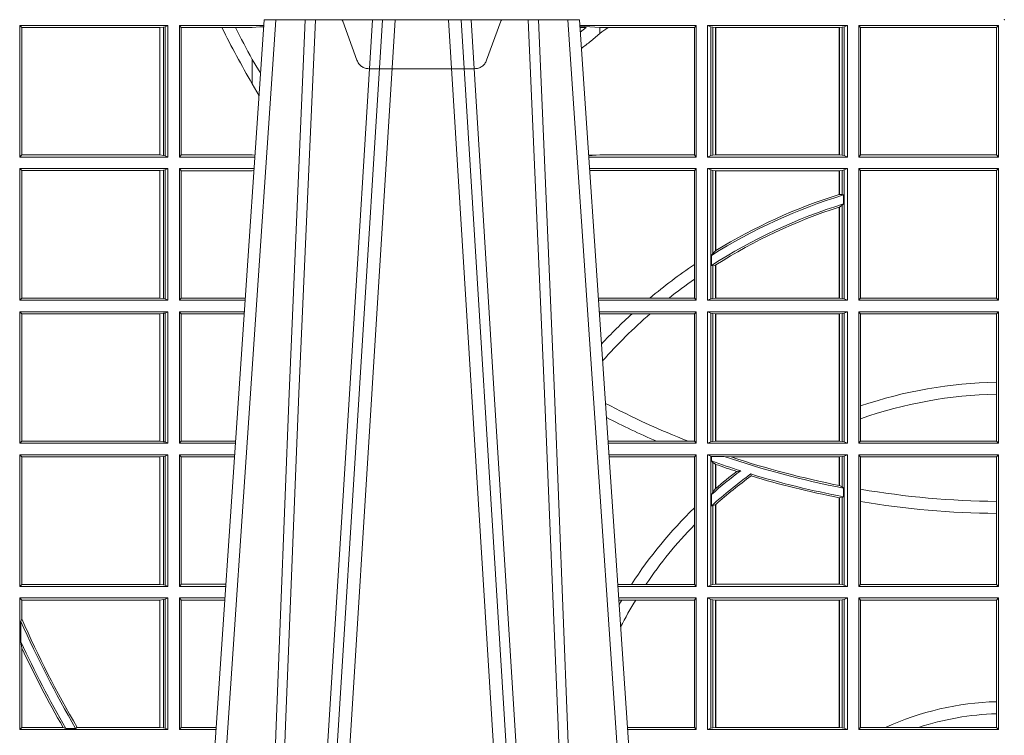
# Model space of a CAD drawing. Extents: x 239.2 to 259.1, y 146.9 to 161.2.
# Drawn here: x 241.2 to 241.5, y 153.1 to 153.3 of the extents above; entities that cross this region are included whole.
import ezdxf

# ---------------------------------------------------------------- set-up
doc = ezdxf.new("R2010")
doc.units = 0
doc.header["$LTSCALE"] = 0.02
doc.header["$PDSIZE"] = 0.02
doc.linetypes.add('VERDECKT2', pattern=[4.762499999999999, 3.175, -1.5875])
doc.layers.add('FRW-Rifi ST-B', color=7, linetype='Continuous', lineweight=15)

# ---------------------------------------------------------------- blocks, each defined once
blk = doc.blocks.new('ST-Block_UT')
at = {"color": 0, "linetype": 'Continuous'}
for p, q in [((-0.1921638041735036, -0.2714999980891264), (-0.1737499922514871, -2.947132315966883e-09)), ((-0.09974999129801176, -2.947132315966883e-09), (-0.1737499922515156, -2.947132315966883e-09)), ((-0.07997974157350995, -0.2914999976421484), (-0.09974999129801176, -2.947132315966883e-09))]:
    blk.add_line(p, q, dxfattribs=at)
at = {"color": 0, "linetype": 'Continuous', "lineweight": 0}
for p, q in [((-0.1710177451375046, -2.947132315966883e-09), (-0.1901097685100126, -0.2814999960031344)), ((-0.1641051411629917, -0.2914999976421484), (-0.1459890395404955, -2.947132315966883e-09)), ((-0.1430073022845022, -2.947132315966883e-09), (-0.1611234039069984, -0.2914999976421484)), ((-0.1304926812649967, -2.947132315966883e-09), (-0.1123765870929958, -0.2914999976421484)), ((-0.1093948498370025, -0.2914999976421484), (-0.1275109589099941, -2.947132315966883e-09)), ((-0.1024822533134966, -2.947132315966883e-09), (-0.08339022249001005, -0.2814999960031344))]:
    blk.add_line(p, q, dxfattribs=at)
for points in [[(-0.175101408362508, -0.2814999960031344), (-0.170969957113499, -0.1656839728021282), (-0.1679079175000027, -0.08773574527762662), (-0.1641558945179895, -2.947132315966883e-09)], [(-0.1617010623220096, -2.947132315966883e-09), (-0.1655883431434972, -0.08773574527762662), (-0.1687576711179872, -0.1656839728021282), (-0.1730309218170021, -0.2814999960031344)], [(-0.1660750001670124, -0.2841802864936369), (-0.1634931355715139, -0.2436380117801491), (-0.1585690319539879, -0.1656835704711455), (-0.1533957511190067, -0.08283865746514607), (-0.1483126223089926, -2.947132315966883e-09)], [(-0.1074249833824865, -0.2841802864936369), (-0.1100068479780134, -0.2436380117801491), (-0.114930951595511, -0.1656835704711455), (-0.1201042473319944, -0.08283865746514607), (-0.1251873761420086, -2.947132315966883e-09)], [(-0.1117989286784962, -2.947132315966883e-09), (-0.107911647856497, -0.08773574527762662), (-0.1047423273325023, -0.1656839728021282), (-0.1004690766334875, -0.2814999960031344)], [(-0.09839857518699091, -0.2814999960031344), (-0.1025300338864952, -0.1656839728021282), (-0.1055920809509985, -0.08773574527762662), (-0.1093440964820047, -2.947132315966883e-09)]]:
    blk.add_lwpolyline(points, dxfattribs=at)
at = {"color": 0, "lineweight": 5}
blk.add_point((0, 0), dxfattribs=at)
blk = doc.blocks.new('ST-Block_UT_DN200_re_u')
at = {"color": 0, "linetype": 'VERDECKT2', "lineweight": 5, "ltscale": 0.1}
blk.add_lwpolyline([(0.1177138061750043, 3.251869884479675e-09, 0.3152987888776895), (0.1181836515665111, 0.0003289848898759828), (0.1215311123906417, 0.009526063681846608, -0.3152987888791577), (0.1243501902530113, 0.01150000325188216), (0.149149775176511, 0.01150000325188216, -0.3152987888791579), (0.1519688457250084, 0.00952607098585645), (0.1553163129441089, 0.0003289931802044066, 0.3152987888776896), (0.1557861592544896, 3.251869884479675e-09)], format="xyb", dxfattribs=at)
at = {"color": 0, "lineweight": 5}
blk.add_point((0, 0), dxfattribs=at)
blk = doc.blocks.new('ST-Block_SeitGitt_unten')
at = {"color": 0, "linetype": 'Continuous', "lineweight": 0}
for p, q in [((0.1688499987125454, -0.001349996783147844), (0.1688499987125454, -0.03224999504939774)), ((0.203650006651884, -0.001349996783147844), (0.1688499987125454, -0.001349996783147844)), ((0.1688499987125454, -0.001349996783147844), (0.1693388909101543, -0.001838887467357608)), ((0.1693388909101543, -0.001838887467357608), (0.1693388909101543, -0.03176110657707909)), ((0.2017304390668926, -0.001838887467357608), (0.1693388909101543, -0.001838887467357608)), ((0.2017756044864711, -0.001838887467357608), (0.2017304390668926, -0.001838887467357608)), ((0.2017304390668926, -0.03176110657707909), (0.2017304390668926, -0.001838887467357608)), ((0.202628472447401, -0.001735919512185546), (0.2017756044864711, -0.001838887467357608)), ((0.2017756044864711, -0.001838887467357608), (0.2017756044864711, -0.03176110657707909)), ((0.2030251562595424, -0.00166203955498645), (0.202628472447401, -0.001735919512185546)), ((0.202628472447401, -0.03186407360092858), (0.202628472447401, -0.001735919512185546)), ((0.2030251562595424, -0.00166203955498645), (0.203650006651884, -0.001349996783147844)), ((0.2030251562595424, -0.03193795355812767), (0.2030251562595424, -0.00166203955498645)), ((0.203650006651884, -0.001349996783147844), (0.203650006651884, -0.03224999504939774)), ((0.2063499927520809, -0.001349996783147844), (0.2261584477741394, -0.001349996783147844)), ((0.2063499927520809, -0.001349996783147844), (0.2063499927520809, -0.03224999504939774)), ((0.2063499927520809, -0.001349996783147844), (0.206769564747816, -0.001853830770897957)), ((0.206769564747816, -0.001853830770897957), (0.2163219988346157, -0.001853830770897957)), ((0.206769564747816, -0.03174616443769196), (0.206769564747816, -0.001853830770897957)), ((0.2163219988346157, -0.001853830770897957), (0.2194949179887828, -0.001853830770897957)), ((0.2194949179887828, -0.001853830770897957), (0.2234499990940151, -0.001853830770897957)), ((0.2234499990940151, -0.001853830770897957), (0.2251949846744594, -0.0017073004351289)), ((0.2251949846744594, -0.0017073004351289), (0.2261395942902027, -0.001627979465098406)), ((0.22613277119072, -0.001728581745226165), (0.2251949846744594, -0.0017073004351289)), ((0.3276499971747455, -0.001349996783147844), (0.3003415686188191, -0.001349996783147844)), ((0.3050500020384845, -0.001839297714951726), (0.3003552795725852, -0.001552156240194336)), ((0.3003763046443737, -0.001862157802577258), (0.3018568098545131, -0.001833730617846641)), ((0.3018568098545131, -0.001833730617846641), (0.3004481887910231, -0.002922044686300751)), ((0.3069730192422924, -0.001839297714951726), (0.3050500020384845, -0.001839297714951726)), ((0.3050500020384845, -0.001839297714951726), (0.3050500020384845, -0.003240829341422113)), ((0.3272307381033954, -0.001839297714951726), (0.3069730192422924, -0.001839297714951726)), ((0.3272307381033954, -0.001839297714951726), (0.3276499971747455, -0.001349996783147844)), ((0.3272307381033954, -0.03176069679514626), (0.3272307381033954, -0.001839297714951726)), ((0.3276499971747455, -0.001349996783147844), (0.3276499971747455, -0.03224999504939774)), ((0.3631499983370361, -0.001349996783147844), (0.3303499981761036, -0.001349996783147844)), ((0.3303499981761036, -0.001349996783147844), (0.3303499981761036, -0.03224999504939774)), ((0.3311151504516658, -0.001681316186051163), (0.3303499981761036, -0.001349996783147844)), ((0.3311151504516658, -0.03191867890612343), (0.3311151504516658, -0.001681316186051163)), ((0.3315884113311824, -0.001781554551172349), (0.3311151504516658, -0.001681316186051163)), ((0.3322080090642032, -0.001849246568355056), (0.3315884113311824, -0.001781554551172349)), ((0.3315884113311824, -0.001781554551172349), (0.3315884113311824, -0.03181843879477242)), ((0.3322692602872905, -0.001849246568355056), (0.3322080090642032, -0.001849246568355056)), ((0.3322080090642032, -0.03175074654475907), (0.3322080090642032, -0.001849246568355056)), ((0.3612307362258491, -0.001849246568355056), (0.3322692602872905, -0.001849246568355056)), ((0.3322692602872905, -0.03175074654475907), (0.3322692602872905, -0.001849246568355056)), ((0.3612919874489364, -0.001849246568355056), (0.3612307362258491, -0.001849246568355056)), ((0.3612307362258491, -0.001849246568355056), (0.3612307362258491, -0.03175074654475907)), ((0.3619115851819572, -0.001781554551172349), (0.3612919874489364, -0.001849246568355056)), ((0.3612919874489364, -0.001849246568355056), (0.3612919874489364, -0.03175074654475907)), ((0.3623848497867641, -0.001681316186051163), (0.3619115851819572, -0.001781554551172349)), ((0.3619115851819572, -0.03181843879477242), (0.3619115851819572, -0.001781554551172349)), ((0.3623848497867641, -0.001681316186051163), (0.3631499983370361, -0.001349996783147844)), ((0.3623848497867641, -0.03191867890612343), (0.3623848497867641, -0.001681316186051163)), ((0.3631499983370361, -0.001349996783147844), (0.3631499983370361, -0.03224999504939774)), ((0.3658499993383941, -0.001349996783147844), (0.398649999964988, -0.001349996783147844)), ((0.3658499993383941, -0.001349996783147844), (0.3658499993383941, -0.03224999504939774)), ((0.3658499993383941, -0.001349996783147844), (0.3662692621350345, -0.001839297714951726)), ((0.3662692621350345, -0.03176069679514626), (0.3662692621350345, -0.001839297714951726)), ((0.3662692621350345, -0.001839297714951726), (0.3981606990331841, -0.001839297714951726)), ((0.3981606990331841, -0.001839297714951726), (0.398649999964988, -0.001349996783147844)), ((0.3981606990331841, -0.001839297714951726), (0.3981606990331841, -0.03176069679514626)), ((0.398649999964988, -0.001349996783147844), (0.398649999964988, -0.03224999504939774)), ((0.3050500020384845, -0.003240829341422113), (0.3028992652893123, -0.005050847314606699)), ((0.2234499990940151, -0.009318872828345093), (0.2234499990940151, -0.01502943458811501)), ((0.2234499990940151, -0.01502943458811501), (0.2250375081002289, -0.01787754237264494)), ((0.1688499987125454, -0.03224999504939774), (0.1693388909101543, -0.03176110657707909)), ((0.203650006651884, -0.03224999504939774), (0.1688499987125454, -0.03224999504939774)), ((0.2017304390668926, -0.03176110657707909), (0.1693388909101543, -0.03176110657707909)), ((0.2017756044864711, -0.03176110657707909), (0.2017304390668926, -0.03176110657707909)), ((0.202628472447401, -0.03186407360092858), (0.2017756044864711, -0.03176110657707909)), ((0.2030251562595424, -0.03193795355812767), (0.202628472447401, -0.03186407360092858)), ((0.2030251562595424, -0.03193795355812767), (0.203650006651884, -0.03224999504939774)), ((0.2063499927520809, -0.03224999504939774), (0.206769564747816, -0.03174616443769196)), ((0.2063499927520809, -0.03224999504939774), (0.2240627322432545, -0.03224999504939774)), ((0.206769564747816, -0.03174616443769196), (0.2234499990940151, -0.03174616443769196)), ((0.2234499990940151, -0.03174616443769196), (0.2240932399980409, -0.03180017752538333)), ((0.3024051890254214, -0.03177679188999605), (0.3042177870869693, -0.03181159543649414)), ((0.3042177870869693, -0.03181159543649414), (0.3024150276771991, -0.03192185667020908)), ((0.3276499971747455, -0.03224999504939774), (0.3024372828326136, -0.03224999504936932)), ((0.3050500020384845, -0.03176069679514626), (0.3042177870869693, -0.03181159543649414)), ((0.3272307381033954, -0.03176069679514626), (0.3050500020384845, -0.03176069679514626)), ((0.3272307381033954, -0.03176069679514626), (0.3276499971747455, -0.03224999504939774)), ((0.3311151504516658, -0.03191867890612343), (0.3303499981761036, -0.03224999504939774)), ((0.3631499983370361, -0.03224999504939774), (0.3303499981761036, -0.03224999504939774)), ((0.3315884113311824, -0.03181843879477242), (0.3311151504516658, -0.03191867890612343)), ((0.3322080090642032, -0.03175074654475907), (0.3315884113311824, -0.03181843879477242)), ((0.3322692602872905, -0.03175074654475907), (0.3322080090642032, -0.03175074654475907)), ((0.3612307362258491, -0.03175074654475907), (0.3322692602872905, -0.03175074654475907)), ((0.3612919874489364, -0.03175074654475907), (0.3612307362258491, -0.03175074654475907)), ((0.3619115851819572, -0.03181843879477242), (0.3612919874489364, -0.03175074654475907)), ((0.3623848497867641, -0.03191867890612343), (0.3619115851819572, -0.03181843879477242)), ((0.3623848497867641, -0.03191867890612343), (0.3631499983370361, -0.03224999504939774)), ((0.3658499993383941, -0.03224999504939774), (0.3662692621350345, -0.03176069679514626)), ((0.3658499993383941, -0.03224999504939774), (0.398649999964988, -0.03224999504939774)), ((0.3662692621350345, -0.03176069679514626), (0.3981606990331841, -0.03176069679514626)), ((0.3981606990331841, -0.03176069679514626), (0.398649999964988, -0.03224999504939774)), ((0.1688499987125454, -0.03494999605075577), (0.1688499987125454, -0.06584999385134438)), ((0.203650006651884, -0.03494999605075577), (0.1688499987125454, -0.03494999605075577)), ((0.1688499987125454, -0.03494999605075577), (0.1693388909101543, -0.03543888824836472)), ((0.2017304390668926, -0.03543888824836472), (0.1693388909101543, -0.03543888824836472)), ((0.1693388909101543, -0.03543888824836472), (0.1693388909101543, -0.06536110910431603)), ((0.2017756044864711, -0.03543888824836472), (0.2017304390668926, -0.03543888824836472)), ((0.2017304390668926, -0.06536110910431603), (0.2017304390668926, -0.03543888824836472)), ((0.202628472447401, -0.03533592122451523), (0.2017756044864711, -0.03543888824836472)), ((0.2017756044864711, -0.03543888824836472), (0.2017756044864711, -0.06536110910431603)), ((0.2030251562595424, -0.03526204126731614), (0.202628472447401, -0.03533592122451523)), ((0.202628472447401, -0.06546407612816552), (0.202628472447401, -0.03533592122451523)), ((0.2030251562595424, -0.03526204126731614), (0.203650006651884, -0.03494999605075577)), ((0.2030251562595424, -0.06553795608536461), (0.2030251562595424, -0.03526204126731614)), ((0.203650006651884, -0.03494999605075577), (0.203650006651884, -0.06584999385134438)), ((0.2063499927520809, -0.03494999605075577), (0.2238796113904868, -0.03494999605075577)), ((0.2063499927520809, -0.03494999605075577), (0.2063499927520809, -0.06584999385134438)), ((0.2063499927520809, -0.03494999605075577), (0.206769564747816, -0.03545383038775185)), ((0.206769564747816, -0.0653461632396386), (0.206769564747816, -0.03545383038775185)), ((0.206769564747816, -0.03545383038775185), (0.2234499990940151, -0.03545383038775185)), ((0.2234499990940151, -0.03545383038775185), (0.2238477051016332, -0.03542043407315987)), ((0.3276499971747455, -0.03494999605075577), (0.3026204035702733, -0.03494999605075577)), ((0.3042177870869693, -0.03538839938894967), (0.3026436070892657, -0.03529211745816951)), ((0.3026521759904881, -0.03541846055898645), (0.3042177870869693, -0.03538839938894967)), ((0.3050500020384845, -0.03543929803029755), (0.3042177870869693, -0.03538839938894967)), ((0.3272307381033954, -0.03543929803029755), (0.3050500020384845, -0.03543929803029755)), ((0.3272307381033954, -0.03543929803029755), (0.3276499971747455, -0.03494999605075577)), ((0.3272307381033954, -0.05747636827484826), (0.3272307381033954, -0.03543929803029755)), ((0.3276499971747455, -0.03494999605075577), (0.3276499971747455, -0.06584999385134438)), ((0.3303499981761036, -0.03494999605075577), (0.3303499981761036, -0.06584999385134438)), ((0.3631499983370361, -0.03494999605075577), (0.3303499981761036, -0.03494999605075577)), ((0.3311151504516658, -0.03528131591932038), (0.3303499981761036, -0.03494999605075577)), ((0.3311151504516658, -0.06551867398277977), (0.3311151504516658, -0.03528131591932038)), ((0.3315884113311824, -0.03538155603067139), (0.3311151504516658, -0.03528131591932038)), ((0.3322080090642032, -0.03544924828068474), (0.3315884113311824, -0.03538155603067139)), ((0.3315884113311824, -0.03538155603067139), (0.3315884113311824, -0.05488553318039635)), ((0.3322692602872905, -0.03544924828068474), (0.3322080090642032, -0.03544924828068474)), ((0.3322080090642032, -0.05425631674782494), (0.3322080090642032, -0.03544924828068474)), ((0.3612307362258491, -0.03544924828068474), (0.3322692602872905, -0.03544924828068474)), ((0.3322692602872905, -0.05421867641464928), (0.3322692602872905, -0.03544924828068474)), ((0.3612919874489364, -0.03544924828068474), (0.3612307362258491, -0.03544924828068474)), ((0.3612307362258491, -0.03544924828068474), (0.3612307362258491, -0.04102381738678673)), ((0.3619115851819572, -0.03538155603067139), (0.3612919874489364, -0.03544924828068474)), ((0.3612919874489364, -0.03544924828068474), (0.3612919874489364, -0.04100460233942727)), ((0.3623848497867641, -0.03528131591932038), (0.3619115851819572, -0.03538155603067139)), ((0.3619115851819572, -0.04103037017242173), (0.3619115851819572, -0.03538155603067139)), ((0.3623848497867641, -0.03528131591932038), (0.3631499983370361, -0.03494999605075577)), ((0.3623848497867641, -0.06551867398277977), (0.3623848497867641, -0.03528131591932038)), ((0.3631499983370361, -0.03494999605075577), (0.3631499983370361, -0.06584999385134438)), ((0.3658499993383941, -0.03494999605075577), (0.398649999964988, -0.03494999605075577)), ((0.3658499993383941, -0.03494999605075577), (0.3658499993383941, -0.06584999385134438)), ((0.3658499993383941, -0.03494999605075577), (0.3662692621350345, -0.03543929803029755)), ((0.3662692621350345, -0.0653606993223832), (0.3662692621350345, -0.03543929803029755)), ((0.3662692621350345, -0.03543929803029755), (0.3981606990331841, -0.03543929803029755)), ((0.3981606990331841, -0.03543929803029755), (0.398649999964988, -0.03494999605075577)), ((0.3981606990331841, -0.03543929803029755), (0.3981606990331841, -0.0653606993223832)), ((0.398649999964988, -0.03494999605075577), (0.398649999964988, -0.06584999385134438)), ((0.3612919874489364, -0.04100460233942727), (0.3619115851819572, -0.04103037017242173)), ((0.3619115851819572, -0.04103037017242173), (0.3622348435223159, -0.04115173640505532)), ((0.3622348435223159, -0.04115173640505532), (0.3622348435223159, -0.04324492114440659)), ((0.3612919874489364, -0.04398320290104607), (0.3619115851819572, -0.04356724816219071)), ((0.3619115851819572, -0.04356724816219071), (0.3622348435223159, -0.04324492114440659)), ((0.3619115851819572, -0.06541844132200936), (0.3619115851819572, -0.04356724816219071)), ((0.3612307362258491, -0.04400289478556374), (0.3612307362258491, -0.06535074534670571)), ((0.3612919874489364, -0.04398320290104607), (0.3612919874489364, -0.06535074534670571)), ((0.3312651529908237, -0.05533717620031098), (0.3315884113311824, -0.05488553318039635)), ((0.3312651529908237, -0.0577080440785096), (0.3312651529908237, -0.05533717620031098)), ((0.3315884113311824, -0.05488553318039635), (0.3322080090642032, -0.05425631674782494)), ((0.3272307381033954, -0.06092759641663292), (0.3272307381033954, -0.05747636827484826)), ((0.3312651529908237, -0.0577080440785096), (0.3315884113311824, -0.0577511717642949)), ((0.3315884113311824, -0.0577511717642949), (0.3322080090642032, -0.05760353105918625)), ((0.3315884113311824, -0.0577511717642949), (0.3315884113311824, -0.06541844132200936)), ((0.3322080090642032, -0.06535074534670571), (0.3322080090642032, -0.05760353105918625)), ((0.3322692602872905, -0.06535074534670571), (0.3322692602872905, -0.05756471353427628)), ((0.3272307381033954, -0.0653606993223832), (0.3272307381033954, -0.06092759641663292)), ((0.1688499987125454, -0.06584999385134438), (0.1693388909101543, -0.06536110910431603)), ((0.203650006651884, -0.06584999385134438), (0.1688499987125454, -0.06584999385134438)), ((0.2017304390668926, -0.06536110910431603), (0.1693388909101543, -0.06536110910431603)), ((0.2017756044864711, -0.06536110910431603), (0.2017304390668926, -0.06536110910431603)), ((0.202628472447401, -0.06546407612816552), (0.2017756044864711, -0.06536110910431603)), ((0.2030251562595424, -0.06553795608536461), (0.202628472447401, -0.06546407612816552)), ((0.2030251562595424, -0.06553795608536461), (0.203650006651884, -0.06584999385134438)), ((0.2063499927520809, -0.06584999385134438), (0.206769564747816, -0.0653461632396386)), ((0.2063499927520809, -0.06584999385134438), (0.22178389589115, -0.06584999385134438)), ((0.206769564747816, -0.0653461632396386), (0.2218180669493108, -0.06534616323961018)), ((0.3050500020384845, -0.0653606993223832), (0.3046844488119973, -0.0653830550860448)), ((0.3276499971747455, -0.06584999385134438), (0.3047161177525481, -0.06584999385134438)), ((0.3168085232377109, -0.0653606993223832), (0.3050500020384845, -0.0653606993223832)), ((0.3212979897856769, -0.0653606993223832), (0.3168085232377109, -0.0653606993223832)), ((0.3272307381033954, -0.0653606993223832), (0.3212979897856769, -0.0653606993223832)), ((0.3272307381033954, -0.0653606993223832), (0.3276499971747455, -0.06584999385134438)), ((0.3311151504516658, -0.06551867398277977), (0.3303499981761036, -0.06584999385134438)), ((0.3631499983370361, -0.06584999385134438), (0.3303499981761036, -0.06584999385134438)), ((0.3315884113311824, -0.06541844132200936), (0.3311151504516658, -0.06551867398277977)), ((0.3322080090642032, -0.06535074534670571), (0.3315884113311824, -0.06541844132200936)), ((0.3322692602872905, -0.06535074534670571), (0.3322080090642032, -0.06535074534670571)), ((0.3612307362258491, -0.06535074534670571), (0.3322692602872905, -0.06535074534670571)), ((0.3612919874489364, -0.06535074534670571), (0.3612307362258491, -0.06535074534670571)), ((0.3619115851819572, -0.06541844132200936), (0.3612919874489364, -0.06535074534670571)), ((0.3623848497867641, -0.06551867398277977), (0.3619115851819572, -0.06541844132200936)), ((0.3623848497867641, -0.06551867398277977), (0.3631499983370361, -0.06584999385134438)), ((0.3658499993383941, -0.06584999385134438), (0.3662692621350345, -0.0653606993223832)), ((0.3658499993383941, -0.06584999385134438), (0.398649999964988, -0.06584999385134438)), ((0.3662692621350345, -0.0653606993223832), (0.3981606990331841, -0.0653606993223832)), ((0.3981606990331841, -0.0653606993223832), (0.398649999964988, -0.06584999385134438)), ((0.203650006651884, -0.06854999485270241), (0.1688499987125454, -0.06854999485270241)), ((0.1688499987125454, -0.06854999485270241), (0.1688499987125454, -0.09944999637858132)), ((0.1688499987125454, -0.06854999485270241), (0.1693388909101543, -0.06903888705031136)), ((0.2017304390668926, -0.06903888705031136), (0.1693388909101543, -0.06903888705031136)), ((0.1693388909101543, -0.06903888705031136), (0.1693388909101543, -0.09896110418097237)), ((0.2017756044864711, -0.06903888705031136), (0.2017304390668926, -0.06903888705031136)), ((0.2017304390668926, -0.09896110418097237), (0.2017304390668926, -0.06903888705031136)), ((0.202628472447401, -0.06893592002646187), (0.2017756044864711, -0.06903888705031136)), ((0.2017756044864711, -0.06903888705031136), (0.2017756044864711, -0.09896110418097237)), ((0.2030251562595424, -0.06886204006926278), (0.202628472447401, -0.06893592002646187)), ((0.202628472447401, -0.09906407120482186), (0.202628472447401, -0.06893592002646187)), ((0.2030251562595424, -0.06886204006926278), (0.203650006651884, -0.06854999485270241)), ((0.2030251562595424, -0.09913795116202095), (0.2030251562595424, -0.06886204006926278)), ((0.203650006651884, -0.06854999485270241), (0.203650006651884, -0.09944999637858132)), ((0.2063499927520809, -0.06854999485270241), (0.2216007750383824, -0.06854999485273083)), ((0.2063499927520809, -0.06854999485270241), (0.2063499927520809, -0.09944999637858132)), ((0.2063499927520809, -0.06854999485270241), (0.206769564747816, -0.06905383291498879)), ((0.206769564747816, -0.06905383291498879), (0.2215666034749404, -0.06905383291498879)), ((0.206769564747816, -0.09894616576687554), (0.206769564747816, -0.06905383291498879)), ((0.3276499971747455, -0.06854999485270241), (0.304899238490151, -0.06854999485267399)), ((0.3050500020384845, -0.06903929683224419), (0.3049319343723766, -0.06903207523205879)), ((0.3126119166612682, -0.06903929683224419), (0.3050500020384845, -0.06903929683224419)), ((0.3168744161725101, -0.06903929683224419), (0.3126119166612682, -0.06903929683224419)), ((0.3272307381033954, -0.06903929683224419), (0.3168744161725101, -0.06903929683224419)), ((0.3272307381033954, -0.06903929683224419), (0.3276499971747455, -0.06854999485270241)), ((0.3272307381033954, -0.09896069439903954), (0.3272307381033954, -0.06903929683224419)), ((0.3276499971747455, -0.06854999485270241), (0.3276499971747455, -0.09944999637858132)), ((0.3303499981761036, -0.06854999485270241), (0.3303499981761036, -0.09944999637858132)), ((0.3631499983370361, -0.06854999485270241), (0.3303499981761036, -0.06854999485270241)), ((0.3311151504516658, -0.06888131472126702), (0.3303499981761036, -0.06854999485270241)), ((0.3315884113311824, -0.06898155483261803), (0.3311151504516658, -0.06888131472126702)), ((0.3311151504516658, -0.09911867651001671), (0.3311151504516658, -0.06888131472126702)), ((0.3322080090642032, -0.06904924335734108), (0.3315884113311824, -0.06898155483261803)), ((0.3315884113311824, -0.06898155483261803), (0.3315884113311824, -0.0990184363986657)), ((0.3322692602872905, -0.06904924335734108), (0.3322080090642032, -0.06904924335734108)), ((0.3322080090642032, -0.09895074787394265), (0.3322080090642032, -0.06904924335734108)), ((0.3612307362258491, -0.06904924335734108), (0.3322692602872905, -0.06904924335734108)), ((0.3322692602872905, -0.09895074787394265), (0.3322692602872905, -0.06904924335734108)), ((0.3612919874489364, -0.06904924335734108), (0.3612307362258491, -0.06904924335734108)), ((0.3612307362258491, -0.06904924335734108), (0.3612307362258491, -0.09895074787394265)), ((0.3619115851819572, -0.06898155483261803), (0.3612919874489364, -0.06904924335734108)), ((0.3612919874489364, -0.06904924335734108), (0.3612919874489364, -0.09895074787394265)), ((0.3623848497867641, -0.06888131472126702), (0.3619115851819572, -0.06898155483261803)), ((0.3619115851819572, -0.0990184363986657), (0.3619115851819572, -0.06898155483261803)), ((0.3623848497867641, -0.06888131472126702), (0.3631499983370361, -0.06854999485270241)), ((0.3623848497867641, -0.09911867651001671), (0.3623848497867641, -0.06888131472126702)), ((0.3631499983370361, -0.06854999485270241), (0.3631499983370361, -0.09944999637858132)), ((0.3658499993383941, -0.06854999485270241), (0.398649999964988, -0.06854999485270241)), ((0.3658499993383941, -0.06854999485270241), (0.3658499993383941, -0.09944999637858132)), ((0.3658499993383941, -0.06854999485270241), (0.3662692621350345, -0.06903929683224419)), ((0.3662692621350345, -0.09067853214995125), (0.3662692621350345, -0.06903929683224419)), ((0.3662692621350345, -0.06903929683224419), (0.3981606990331841, -0.06903929683224419)), ((0.3981606990331841, -0.06903929683224419), (0.398649999964988, -0.06854999485270241)), ((0.3981606990331841, -0.06903929683224419), (0.3981606990331841, -0.08509663912312249)), ((0.398649999964988, -0.06854999485270241), (0.398649999964988, -0.09944999637858132)), ((0.3981606990331841, -0.08509663912312249), (0.3981606990331841, -0.08793621185080269)), ((0.3981606990331841, -0.08793621185080269), (0.3981606990331841, -0.09896069439903954)), ((0.3662692621350345, -0.09368338855759362), (0.3662692621350345, -0.09067853214995125)), ((0.3662692621350345, -0.09896069439903954), (0.3662692621350345, -0.09368338855759362)), ((0.1688499987125454, -0.09944999637858132), (0.1693388909101543, -0.09896110418097237)), ((0.2017304390668926, -0.09896110418097237), (0.1693388909101543, -0.09896110418097237)), ((0.2017756044864711, -0.09896110418097237), (0.2017304390668926, -0.09896110418097237)), ((0.202628472447401, -0.09906407120482186), (0.2017756044864711, -0.09896110418097237)), ((0.2030251562595424, -0.09913795116202095), (0.202628472447401, -0.09906407120482186)), ((0.2030251562595424, -0.09913795116202095), (0.203650006651884, -0.09944999637858132)), ((0.2063499927520809, -0.09944999637858132), (0.206769564747816, -0.09894616576687554)), ((0.206769564747816, -0.09894616576687554), (0.2195392303445942, -0.09894616576684712)), ((0.3183740094304142, -0.09896069439903954), (0.3069617672561264, -0.09896069439903954)), ((0.3257889539003429, -0.09896069439903954), (0.3183740094304142, -0.09896069439903954)), ((0.3272307381033954, -0.09896069439903954), (0.3257889539003429, -0.09896069439903954)), ((0.3272307381033954, -0.09896069439903954), (0.3276499971747455, -0.09944999637858132)), ((0.3311151504516658, -0.09911867651001671), (0.3303499981761036, -0.09944999637858132)), ((0.3315884113311824, -0.0990184363986657), (0.3311151504516658, -0.09911867651001671)), ((0.3322080090642032, -0.09895074787394265), (0.3315884113311824, -0.0990184363986657)), ((0.3322692602872905, -0.09895074787394265), (0.3322080090642032, -0.09895074787394265)), ((0.3612307362258491, -0.09895074787394265), (0.3322692602872905, -0.09895074787394265)), ((0.3612919874489364, -0.09895074787394265), (0.3612307362258491, -0.09895074787394265)), ((0.3619115851819572, -0.0990184363986657), (0.3612919874489364, -0.09895074787394265)), ((0.3623848497867641, -0.09911867651001671), (0.3619115851819572, -0.0990184363986657)), ((0.3623848497867641, -0.09911867651001671), (0.3631499983370361, -0.09944999637858132)), ((0.3658499993383941, -0.09944999637858132), (0.3662692621350345, -0.09896069439903954)), ((0.3662692621350345, -0.09896069439903954), (0.3981606990331841, -0.09896069439903954)), ((0.3981606990331841, -0.09896069439903954), (0.398649999964988, -0.09944999637858132)), ((0.203650006651884, -0.09944999637858132), (0.1688499987125454, -0.09944999637858132)), ((0.2063499927520809, -0.09944999637858132), (0.219505059286405, -0.09944999637858132)), ((0.3276499971747455, -0.09944999637858132), (0.3069949529250664, -0.0994499963785529)), ((0.3631499983370361, -0.09944999637858132), (0.3303499981761036, -0.09944999637858132)), ((0.3658499993383941, -0.09944999637858132), (0.398649999964988, -0.09944999637858132)), ((0.1688499987125454, -0.1021499973799394), (0.1688499987125454, -0.1330499914552377)), ((0.203650006651884, -0.1021499973799394), (0.1688499987125454, -0.1021499973799394)), ((0.1688499987125454, -0.1021499973799394), (0.1693388909101543, -0.1026388895775483)), ((0.1693388909101543, -0.1026388895775483), (0.1693388909101543, -0.1325610992576287)), ((0.2017304390668926, -0.1026388895775483), (0.1693388909101543, -0.1026388895775483)), ((0.2017756044864711, -0.1026388895775483), (0.2017304390668926, -0.1026388895775483)), ((0.2017304390668926, -0.1325610992576287), (0.2017304390668926, -0.1026388895775483)), ((0.202628472447401, -0.1025359225536988), (0.2017756044864711, -0.1026388895775483)), ((0.2017756044864711, -0.1026388895775483), (0.2017756044864711, -0.1325610992576287)), ((0.2030251562595424, -0.1024620425964997), (0.202628472447401, -0.1025359225536988)), ((0.202628472447401, -0.1326640811826394), (0.202628472447401, -0.1025359225536988)), ((0.2030251562595424, -0.1024620425964997), (0.203650006651884, -0.1021499973799394)), ((0.2030251562595424, -0.1327379611398385), (0.2030251562595424, -0.1024620425964997)), ((0.203650006651884, -0.1021499973799394), (0.203650006651884, -0.1330499914552377)), ((0.2063499927520809, -0.1021499973799394), (0.2193219384336942, -0.1021499973799678)), ((0.2063499927520809, -0.1021499973799394), (0.2063499927520809, -0.1330499914552377)), ((0.2063499927520809, -0.1021499973799394), (0.206769564747816, -0.1026538279916451)), ((0.206769564747816, -0.1026538279916451), (0.2192877673755333, -0.1026538279916451)), ((0.206769564747816, -0.1325461682941125), (0.206769564747816, -0.1026538279916451)), ((0.3276499971747455, -0.1021499973799394), (0.3071780736627261, -0.1021499973799394)), ((0.3272307381033954, -0.1026392993594811), (0.3072112593316945, -0.1026392993594811)), ((0.3272307381033954, -0.1026392993594811), (0.3276499971747455, -0.1021499973799394)), ((0.3272307381033954, -0.1146128890182183), (0.3272307381033954, -0.1026392993594811)), ((0.3276499971747455, -0.1021499973799394), (0.3276499971747455, -0.1330499914552377)), ((0.3303499981761036, -0.1021499973799394), (0.3303499981761036, -0.1330499914552377)), ((0.3631499983370361, -0.1021499973799394), (0.3303499981761036, -0.1021499973799394)), ((0.3311151504516658, -0.102481317248504), (0.3303499981761036, -0.1021499973799394)), ((0.3312651529908237, -0.1025130865241692), (0.3311151504516658, -0.102481317248504)), ((0.3311151504516658, -0.1327186790372537), (0.3311151504516658, -0.102481317248504)), ((0.3342049658298549, -0.1025130865241692), (0.3312651529908237, -0.1025130865241692)), ((0.3312651529908237, -0.1036026221777604), (0.3312651529908237, -0.1025130865241692)), ((0.3312651529908237, -0.1036026221777604), (0.3315884113311824, -0.1039415341879533)), ((0.3315884113311824, -0.1039415341879533), (0.3315884113311824, -0.1108884108330415)), ((0.3315884113311824, -0.1039415341879533), (0.3322080090642032, -0.1043811556960748)), ((0.3359135851264057, -0.102649245884578), (0.3342049658298549, -0.1025130865241692)), ((0.3612307362258491, -0.102649245884578), (0.3359135851264057, -0.102649245884578)), ((0.3612919874489364, -0.102649245884578), (0.3612307362258491, -0.102649245884578)), ((0.3612307362258491, -0.102649245884578), (0.3612307362258491, -0.1093266201283143)), ((0.3619115851819572, -0.102581557359855), (0.3612919874489364, -0.102649245884578)), ((0.3612919874489364, -0.102649245884578), (0.3612919874489364, -0.1093385783101724)), ((0.3623848497867641, -0.102481317248504), (0.3619115851819572, -0.102581557359855)), ((0.3619115851819572, -0.1096708891059563), (0.3619115851819572, -0.102581557359855)), ((0.3623848497867641, -0.102481317248504), (0.3631499983370361, -0.1021499973799394)), ((0.3623848497867641, -0.1327186790372537), (0.3623848497867641, -0.102481317248504)), ((0.3631499983370361, -0.1021499973799394), (0.3631499983370361, -0.1330499914552377)), ((0.3658499993383941, -0.1021499973799394), (0.398649999964988, -0.1021499973799394)), ((0.3658499993383941, -0.1021499973799394), (0.3658499993383941, -0.1330499914552377)), ((0.3658499993383941, -0.1021499973799394), (0.3662692621350345, -0.1026392993594811)), ((0.3662692621350345, -0.1102454257275269), (0.3662692621350345, -0.1026392993594811)), ((0.3662692621350345, -0.1026392993594811), (0.3981606990331841, -0.1026392993594811)), ((0.3981606990331841, -0.1026392993594811), (0.398649999964988, -0.1021499973799394)), ((0.3981606990331841, -0.1026392993594811), (0.3981606990331841, -0.1130720642472909)), ((0.398649999964988, -0.1021499973799394), (0.398649999964988, -0.1330499914552377)), ((0.3322080090642032, -0.1100790244604752), (0.3322080090642032, -0.1043811556960748)), ((0.3322692602872905, -0.1100267809893296), (0.3322692602872905, -0.1044026208187745)), ((0.3372151792049465, -0.1060643238093064), (0.3381194598972854, -0.1059129205609963)), ((0.3405761845409927, -0.1071143415834115), (0.3404995068907795, -0.1066525993014977)), ((0.3312651529908237, -0.1114518013860391), (0.3315884113311824, -0.1108884108330415)), ((0.3315884113311824, -0.1108884108330415), (0.3322080090642032, -0.1100790244604752)), ((0.3322692622342913, -0.1100267820507383), (0.3322080127840366, -0.1100790224281241)), ((0.3612919874489364, -0.1093385783101724), (0.3619115851819572, -0.1096708891059563)), ((0.3619115851819572, -0.1096708891059563), (0.3622348435223159, -0.1099473354484246)), ((0.3622348435223159, -0.1099473354484246), (0.3622348435223159, -0.1119826925064729)), ((0.3662692621350345, -0.1131243747736619), (0.3662692621350345, -0.1102454257275269)), ((0.3312651529908237, -0.1141374004151032), (0.3312651529908237, -0.1114518013860391)), ((0.3612307362258491, -0.1122187119986222), (0.3612307362258491, -0.132550742950599)), ((0.3612919874489364, -0.1122304988171265), (0.3619115851819572, -0.112136405434768)), ((0.3612919874489364, -0.1122304988171265), (0.3612919874489364, -0.132550742950599)), ((0.3619115851819572, -0.112136405434768), (0.3622348435223159, -0.1119826925064729)), ((0.3619115851819572, -0.1326184389259026), (0.3619115851819572, -0.112136405434768)), ((0.3662692621350345, -0.1325606969262765), (0.3662692621350345, -0.1131243747736619)), ((0.3981606990331841, -0.1130720642472909), (0.3981606990331841, -0.1159113016988442)), ((0.3272307381033954, -0.1186253172423051), (0.3272307381033954, -0.1146128890182183)), ((0.3312651529908237, -0.1141374004151032), (0.3315884113311824, -0.1141285118724511)), ((0.3315884113311824, -0.1141285118724511), (0.3322080090642032, -0.1138505977656052)), ((0.3315884113311824, -0.1141285118724511), (0.3315884113311824, -0.1326184389259026)), ((0.3322080090642032, -0.132550742950599), (0.3322080090642032, -0.1138505977656052)), ((0.3322692622342913, -0.1137957513241474), (0.3322080127840366, -0.113850594352499)), ((0.3322692602872905, -0.132550742950599), (0.3322692602872905, -0.1137957540418313)), ((0.3981606990331841, -0.1159113016988442), (0.3981606990331841, -0.1325606969262765)), ((0.3272307381033954, -0.1325606969262765), (0.3272307381033954, -0.1186253172423051)), ((0.1688499987125454, -0.1330499914552377), (0.1693388909101543, -0.1325610992576287)), ((0.203650006651884, -0.1330499914552377), (0.1688499987125454, -0.1330499914552377)), ((0.2017304390668926, -0.1325610992576287), (0.1693388909101543, -0.1325610992576287)), ((0.2017756044864711, -0.1325610992576287), (0.2017304390668926, -0.1325610992576287)), ((0.202628472447401, -0.1326640811826394), (0.2017756044864711, -0.1325610992576287)), ((0.2030251562595424, -0.1327379611398385), (0.202628472447401, -0.1326640811826394)), ((0.2030251562595424, -0.1327379611398385), (0.203650006651884, -0.1330499914552377)), ((0.2063499927520809, -0.1330499914552377), (0.206769564747816, -0.1325461682941125)), ((0.2063499927520809, -0.1330499914552377), (0.2172262231869979, -0.1330499914552377)), ((0.206769564747816, -0.1325461682941125), (0.2172603937398492, -0.1325461682940841)), ((0.3124708026647625, -0.1325606969262765), (0.3092406024286447, -0.1325606969262481)), ((0.3276499971747455, -0.1330499914552377), (0.3092737875923035, -0.1330499914552377)), ((0.3158780574798641, -0.1325606969262765), (0.3124708026647625, -0.1325606969262765)), ((0.3272307381033954, -0.1325606969262765), (0.3158780574798641, -0.1325606969262765)), ((0.3272307381033954, -0.1325606969262765), (0.3276499971747455, -0.1330499914552377)), ((0.3311151504516658, -0.1327186790372537), (0.3303499981761036, -0.1330499914552377)), ((0.3631499983370361, -0.1330499914552377), (0.3303499981761036, -0.1330499914552377)), ((0.3315884113311824, -0.1326184389259026), (0.3311151504516658, -0.1327186790372537)), ((0.3322080090642032, -0.132550742950599), (0.3315884113311824, -0.1326184389259026)), ((0.3322692602872905, -0.132550742950599), (0.3322080090642032, -0.132550742950599)), ((0.3612307362258491, -0.132550742950599), (0.3322692602872905, -0.132550742950599)), ((0.3612919874489364, -0.132550742950599), (0.3612307362258491, -0.132550742950599)), ((0.3619115851819572, -0.1326184389259026), (0.3612919874489364, -0.132550742950599)), ((0.3623848497867641, -0.1327186790372537), (0.3619115851819572, -0.1326184389259026)), ((0.3623848497867641, -0.1327186790372537), (0.3631499983370361, -0.1330499914552377)), ((0.3658499993383941, -0.1330499914552377), (0.3662692621350345, -0.1325606969262765)), ((0.3658499993383941, -0.1330499914552377), (0.398649999964988, -0.1330499914552377)), ((0.3662692621350345, -0.1325606969262765), (0.3981606990331841, -0.1325606969262765)), ((0.3981606990331841, -0.1325606969262765), (0.398649999964988, -0.1330499914552377)), ((0.203650006651884, -0.1357499924565957), (0.1688499987125454, -0.1357499924565957)), ((0.1688499987125454, -0.1357499924565957), (0.1688499987125454, -0.1666499939824746)), ((0.1688499987125454, -0.1357499924565957), (0.1693388909101543, -0.1362388846542046)), ((0.2017304390668926, -0.1362388846542046), (0.1693388909101543, -0.1362388846542046)), ((0.1693388909101543, -0.1362388846542046), (0.1693388909101543, -0.140685793485801)), ((0.2017756044864711, -0.1362388846542046), (0.2017304390668926, -0.1362388846542046)), ((0.2017304390668926, -0.1661611017848657), (0.2017304390668926, -0.1362388846542046)), ((0.202628472447401, -0.1361359176303552), (0.2017756044864711, -0.1362388846542046)), ((0.2017756044864711, -0.1362388846542046), (0.2017756044864711, -0.1661611017848657)), ((0.2030251562595424, -0.1360620376731561), (0.202628472447401, -0.1361359176303552)), ((0.202628472447401, -0.1662640688087151), (0.202628472447401, -0.1361359176303552)), ((0.2030251562595424, -0.1360620376731561), (0.203650006651884, -0.1357499924565957)), ((0.2030251562595424, -0.1663379487659142), (0.2030251562595424, -0.1360620376731561)), ((0.203650006651884, -0.1357499924565957), (0.203650006651884, -0.1666499939824746)), ((0.2063499927520809, -0.1357499924565957), (0.2170431023342587, -0.1357499924566241)), ((0.2063499927520809, -0.1357499924565957), (0.2063499927520809, -0.1666499939824746)), ((0.2063499927520809, -0.1357499924565957), (0.206769564747816, -0.1362538305188821)), ((0.206769564747816, -0.1362538305188821), (0.2170089307708167, -0.1362538305188821)), ((0.206769564747816, -0.1661461559201882), (0.206769564747816, -0.1362538305188821)), ((0.3276499971747455, -0.1357499924565957), (0.3094569083299348, -0.1357499924565957)), ((0.310184949636465, -0.1362393018867181), (0.3094900945042127, -0.1362393018867181)), ((0.3135021194815693, -0.1362393018867181), (0.310184949636465, -0.1362393018867181)), ((0.3272307381033954, -0.1362393018867181), (0.3135021194815693, -0.1362393018867181)), ((0.3272307381033954, -0.1362393018867181), (0.3276499971747455, -0.1357499924565957)), ((0.3272307381033954, -0.1661606994535134), (0.3272307381033954, -0.1362393018867181)), ((0.3276499971747455, -0.1357499924565957), (0.3276499971747455, -0.1666499939824746)), ((0.3303499981761036, -0.1357499924565957), (0.3303499981761036, -0.1666499939824746)), ((0.3631499983370361, -0.1357499924565957), (0.3303499981761036, -0.1357499924565957)), ((0.3311151504516658, -0.1360813197757409), (0.3303499981761036, -0.1357499924565957)), ((0.3315884113311824, -0.1361815598870919), (0.3311151504516658, -0.1360813197757409)), ((0.3311151504516658, -0.1663186815644906), (0.3311151504516658, -0.1360813197757409)), ((0.3322080090642032, -0.1362492409612344), (0.3315884113311824, -0.1361815598870919)), ((0.3315884113311824, -0.1361815598870919), (0.3315884113311824, -0.1662184414531396)), ((0.3322692602872905, -0.1362492409612344), (0.3322080090642032, -0.1362492409612344)), ((0.3322080090642032, -0.1661507454778359), (0.3322080090642032, -0.1362492409612344)), ((0.3612307362258491, -0.1362492409612344), (0.3322692602872905, -0.1362492409612344)), ((0.3322692602872905, -0.1661507454778359), (0.3322692602872905, -0.1362492409612344)), ((0.3612919874489364, -0.1362492409612344), (0.3612307362258491, -0.1362492409612344)), ((0.3612307362258491, -0.1362492409612344), (0.3612307362258491, -0.1661507454778359)), ((0.3619115851819572, -0.1361815598870919), (0.3612919874489364, -0.1362492409612344)), ((0.3612919874489364, -0.1362492409612344), (0.3612919874489364, -0.1661507454778359)), ((0.3623848497867641, -0.1360813197757409), (0.3619115851819572, -0.1361815598870919)), ((0.3619115851819572, -0.1662184414531396), (0.3619115851819572, -0.1361815598870919)), ((0.3623848497867641, -0.1360813197757409), (0.3631499983370361, -0.1357499924565957)), ((0.3623848497867641, -0.1663186815644906), (0.3623848497867641, -0.1360813197757409)), ((0.3631499983370361, -0.1357499924565957), (0.3631499983370361, -0.1666499939824746)), ((0.3658499993383941, -0.1357499924565957), (0.398649999964988, -0.1357499924565957)), ((0.3658499993383941, -0.1357499924565957), (0.3658499993383941, -0.1666499939824746)), ((0.3658499993383941, -0.1357499924565957), (0.3662692621350345, -0.1362393018867181)), ((0.3662692621350345, -0.1661606994535134), (0.3662692621350345, -0.1362393018867181)), ((0.3662692621350345, -0.1362393018867181), (0.3981606990331841, -0.1362393018867181)), ((0.3981606990331841, -0.1362393018867181), (0.398649999964988, -0.1357499924565957)), ((0.3981606990331841, -0.1362393018867181), (0.3981606990331841, -0.1601057169105218)), ((0.398649999964988, -0.1357499924565957), (0.398649999964988, -0.1666499939824746)), ((0.1693388909101543, -0.140685793485801), (0.1691293656826076, -0.1412496981288598)), ((0.1691293656826076, -0.1460934099818871), (0.1691293656826076, -0.1412496981288598)), ((0.1691293656826076, -0.1460934099818871), (0.1693388909101543, -0.1475331005717919)), ((0.1693388909101543, -0.1475331005717919), (0.1693388909101543, -0.1661611017848657)), ((0.3981606990331841, -0.1601057169105218), (0.3981606990331841, -0.1629459527398751)), ((0.3981606990331841, -0.1629459527398751), (0.3981606990331841, -0.1661606994535134)), ((0.1688499987125454, -0.1666499939824746), (0.1693388909101543, -0.1661611017848657)), ((0.1790610194206295, -0.1661611017848657), (0.1693388909101543, -0.1661611017848657)), ((0.1796662300825176, -0.1663706270124123), (0.1790610194206295, -0.1661611017848657)), ((0.1796662300825176, -0.1663706270124123), (0.1819794267416057, -0.1663706270124123)), ((0.1823429256677684, -0.1661611017848657), (0.1819794267416057, -0.1663706270124123)), ((0.2017304390668926, -0.1661611017848657), (0.1823429256677684, -0.1661611017848657)), ((0.2017756044864711, -0.1661611017848657), (0.2017304390668926, -0.1661611017848657)), ((0.202628472447401, -0.1662640688087151), (0.2017756044864711, -0.1661611017848657)), ((0.2030251562595424, -0.1663379487659142), (0.202628472447401, -0.1662640688087151)), ((0.2030251562595424, -0.1663379487659142), (0.203650006651884, -0.1666499939824746)), ((0.2063499927520809, -0.1666499939824746), (0.206769564747816, -0.1661461559201882)), ((0.206769564747816, -0.1661461559201882), (0.2149815581457517, -0.1661461559201882)), ((0.3272307381033954, -0.1661606994535134), (0.3115194376012198, -0.1661606994535134)), ((0.3272307381033954, -0.1661606994535134), (0.3276499971747455, -0.1666499939824746)), ((0.3311151504516658, -0.1663186815644906), (0.3303499981761036, -0.1666499939824746)), ((0.3315884113311824, -0.1662184414531396), (0.3311151504516658, -0.1663186815644906)), ((0.3322080090642032, -0.1661507454778359), (0.3315884113311824, -0.1662184414531396)), ((0.3322692602872905, -0.1661507454778359), (0.3322080090642032, -0.1661507454778359)), ((0.3612307362258491, -0.1661507454778359), (0.3322692602872905, -0.1661507454778359)), ((0.3612919874489364, -0.1661507454778359), (0.3612307362258491, -0.1661507454778359)), ((0.3619115851819572, -0.1662184414531396), (0.3612919874489364, -0.1661507454778359)), ((0.3623848497867641, -0.1663186815644906), (0.3619115851819572, -0.1662184414531396)), ((0.3623848497867641, -0.1663186815644906), (0.3631499983370361, -0.1666499939824746)), ((0.3658499993383941, -0.1666499939824746), (0.3662692621350345, -0.1661606994535134)), ((0.3662692621350345, -0.1661606994535134), (0.3721287414431629, -0.1661606994535134)), ((0.3721287414431629, -0.1661606994535134), (0.3798783175647316, -0.1661606994535134)), ((0.3798783175647316, -0.1661606994535134), (0.3981606990331841, -0.1661606994535134)), ((0.3981606990331841, -0.1661606994535134), (0.398649999964988, -0.1666499939824746)), ((0.203650006651884, -0.1666499939824746), (0.1688499987125454, -0.1666499939824746)), ((0.2063499927520809, -0.1666499939824746), (0.2149473865822529, -0.1666499939824746)), ((0.3276499971747455, -0.1666499939824746), (0.3115526227648218, -0.1666499939824746)), ((0.3631499983370361, -0.1666499939824746), (0.3303499981761036, -0.1666499939824746)), ((0.3658499993383941, -0.1666499939824746), (0.398649999964988, -0.1666499939824746))]:
    blk.add_line(p, q, dxfattribs=at)
for points in [[(0.2234499990940151, -0.009318872828345093), (0.2249487876892147, -0.0117533081288741), (0.2254043353188706, -0.01246890734978479)], [(0.3612919874489364, -0.04100460233942727), (0.3612843319773731, -0.04100700142637947), (0.3612766727805194, -0.04100940423862198), (0.3612690173089561, -0.04101180332557419), (0.3612613618373928, -0.0410142061378167), (0.3612537063658294, -0.04101660895005921), (0.3612460508942661, -0.04101901176230172), (0.3612383916974125, -0.04102141457454422), (0.3612307362258491, -0.04102381738678673)], [(0.3612919874489364, -0.04398320290104607), (0.3612843319773731, -0.04398566531793335), (0.3612766727805194, -0.04398812400953034), (0.3612690173089561, -0.04399058270112732), (0.3612613618373928, -0.04399304511801461), (0.3612537063658294, -0.04399550753490189), (0.3612460508942661, -0.04399796995178917), (0.3612383916974125, -0.04400043236867646), (0.3612307362258491, -0.04400289478556374)], [(0.3322692602872905, -0.05421867641464928), (0.3322616085410175, -0.05422337773100594), (0.3322539493441639, -0.0542280827726529), (0.3322462901473102, -0.05423278781429985), (0.3322386384010372, -0.05423749285594681), (0.3322309792041835, -0.05424219789759377), (0.3322233200073299, -0.05424690293924073), (0.3322156682610569, -0.05425160798088768), (0.3322080090642032, -0.05425631674782494)], [(0.3322692602872905, -0.05756471353427628), (0.3322616085410175, -0.05756956386224488), (0.3322539493441639, -0.05757441419021347), (0.3322462901473102, -0.05757926824347237), (0.3322386384010372, -0.05758411857144097), (0.3322309792041835, -0.05758897262469986), (0.3322233200073299, -0.05759382295266846), (0.3322156682610569, -0.05759867700592736), (0.3322080090642032, -0.05760353105918625)], [(0.3322692602872905, -0.1044026208187745), (0.3322616085410175, -0.1043999386097596), (0.3322539493441639, -0.1043972564007447), (0.3322462901473102, -0.1043945741917298), (0.3322386384010372, -0.1043918919827149), (0.3322309792041835, -0.1043892097737), (0.3322233274579105, -0.1043865201141045), (0.3322156682610569, -0.1043838379050896), (0.3322080090642032, -0.1043811556960748)], [(0.3612919874489364, -0.1093385783101724), (0.3612843319773731, -0.109337088194053), (0.3612766727805194, -0.109335590627353), (0.3612690173089561, -0.109334093060653), (0.3612613618373928, -0.1093326029445336), (0.3612537063658294, -0.1093311053778336), (0.3612460508942661, -0.1093296078111337), (0.3612383954227028, -0.1093281102444337), (0.3612307362258491, -0.1093266201283143)], [(0.3612919874489364, -0.1122304988171265), (0.3612843319773731, -0.112229031052749), (0.3612766727805194, -0.1122275558377908), (0.3612690173089561, -0.1122260806228326), (0.3612613618373928, -0.1122246054078744), (0.3612537063658294, -0.1122231376434968), (0.3612460508942661, -0.1122216624285386), (0.3612383954227028, -0.1122201872135804), (0.3612307362258491, -0.1122187119986222)]]:
    blk.add_lwpolyline(points, dxfattribs=at)
for centre, radius, start, end in [((0.4000000000000057, 0.08900000325186852), 0.2049195608716612, 206.318677290123, 210.5080802452862), ((0.4000000000000057, 0.08900000325186852), 0.2020804391283391, 206.7175371802726, 209.1129832264457), ((0.4000000000000057, -0.1314999967481185), 0.1595804391283392, 125.6581070350172, 126.5124707078618), ((0.3999704221252216, -0.1315127420022577), 0.1594221449405972, 127.5095609551561, 128.5087808353459), ((0.4000000000000057, -0.164499996748134), 0.1290000000000001, 107.0228548722014, 122.196748267631), ((0.4000000000000057, -0.164499996748134), 0.1294195608716615, 107.431334737234, 121.556718295181), ((0.4000000000000057, -0.164499996748134), 0.1270000000000008, 107.2993132498986, 122.7666768948826), ((0.4000000000000057, -0.164499996748134), 0.1265804391283394, 107.8352859881685, 122.3493779117041), ((0.4000000000000057, -0.164499996748134), 0.1294195608716614, 124.2132106488497, 130.0012634598), ((0.4000000000000057, -0.164499996748134), 0.1265804391283391, 125.0916158530202, 128.444401845636), ((0.4000000000000057, -0.164499996748134), 0.1294195608716613, 132.4720834879754, 136.9564449926275), ((0.4000000000000057, -0.164499996748134), 0.1265804391283393, 131.04880406806, 138.1701483101591), ((0.4000000000000057, -0.1894999967481397), 0.1044195608716615, 91.00929013523307, 108.8463162272834), ((0.4000000000000057, 0.08900000325186852), 0.2020804391283391, 242.3943017880806, 248.4547954351945), ((0.4000000000000057, -0.1894999967481397), 0.1015804391283392, 91.03750232415199, 109.3938193064325), ((0.4000000000000057, 0.08900000325186852), 0.2049195608716611, 242.8792330664376, 246.5260639862472), ((0.4000000000000057, 0.08900000325186852), 0.2045000000000018, 250.3598454648403, 252.3865089654448), ((0.4000000000000057, 0.08900000325186852), 0.2025, 251.0396514800496, 259.2517169286732), ((0.4000000000000057, 0.08900000325186852), 0.2020804391283392, 251.5103583660486, 258.9391946399602), ((0.4000000000000057, -0.1894999967481397), 0.1040000000000008, 126.5130016655361, 131.3694615618365), ((0.4000000000000057, 0.08900000325186852), 0.2049195608716611, 250.6994449595314, 252.1583330020503), ((0.4000000000000057, -0.1894999967481397), 0.1044195608716614, 126.9612322399474, 130.4391663816037), ((0.4000000000000057, -0.1894999967481397), 0.1020000000000007, 125.6856767164573, 132.3665399180787), ((0.4000000000000057, -0.1894999967481397), 0.1015804391283393, 125.8024732760636, 131.8182195813417), ((0.4000000000000057, 0.08900000325186852), 0.2045000000000003, 253.0848031763468, 259.3580666140306), ((0.4000000000000057, 0.08900000325186852), 0.2049195608716612, 253.1428791845787, 259.0943316325995), ((0.4000000000000057, 0.08900000325186852), 0.2020804391283393, 260.3913627863785, 269.4784965932257), ((0.4000000000000057, 0.08900000325186852), 0.204919560871661, 260.5257243047842, 269.4857221196795), ((0.4000000000000057, -0.1894999967481397), 0.1044195608716615, 134.1782583613758, 146.95528181183), ((0.4000000000000057, -0.1894999967481397), 0.1015804391283395, 135.7556555683415, 145.9072569949618), ((0.4000000000000057, -0.1894999967481397), 0.1044195608716611, 149.3318815480078, 150.0084834187853), ((0.4000000000000057, -0.1894999967481397), 0.1015804391283391, 148.3774941267888, 152.4739330429639), ((0.4000000000000057, -0.03899999674811738), 0.252080439128339, 203.7900431783656, 210.2946203742251), ((0.4000000000000057, -0.03899999674811738), 0.2525000000000002, 203.8879496159083, 210.2940628638646), ((0.4000000000000057, -0.03899999674811738), 0.2545000000000003, 204.8850602593509, 210.0313647650346), ((0.4000000000000057, -0.03899999674811738), 0.254919560871661, 205.1984192983699, 209.9225158596613), ((0.4000000000000057, -0.226999996748134), 0.06691956087166187, 91.57498725376901, 114.6131192152451), ((0.4000000000000057, -0.226999996748134), 0.06408043912833938, 91.64478676293022, 108.3008558695526)]:
    blk.add_arc(centre, radius, start, end, dxfattribs=at)
blk = doc.blocks.new('ST-Block_Zul_DN200_o')
at = {"color": 0, "rotation": 180}
blk.add_blockref('ST-Block_UT_DN200_re_u', (0.4000000000000057, 0.331499996748164), dxfattribs=at)
at = {"color": 0}
for name, p in [('ST-Block_UT', (0.4000000000000057, 0.331499996748164)), ('ST-Block_SeitGitt_unten', (0, 0.3314999967481356))]:
    blk.add_blockref(name, p, dxfattribs=at)

msp = doc.modelspace()

# ---------------------------------------------------------------- block references
at = {"layer": 'FRW-Rifi ST-B'}
msp.add_blockref('ST-Block_Zul_DN200_o', (241.0759461204935, 152.9686643794925), dxfattribs=at)

doc.saveas('drawing.dxf')
